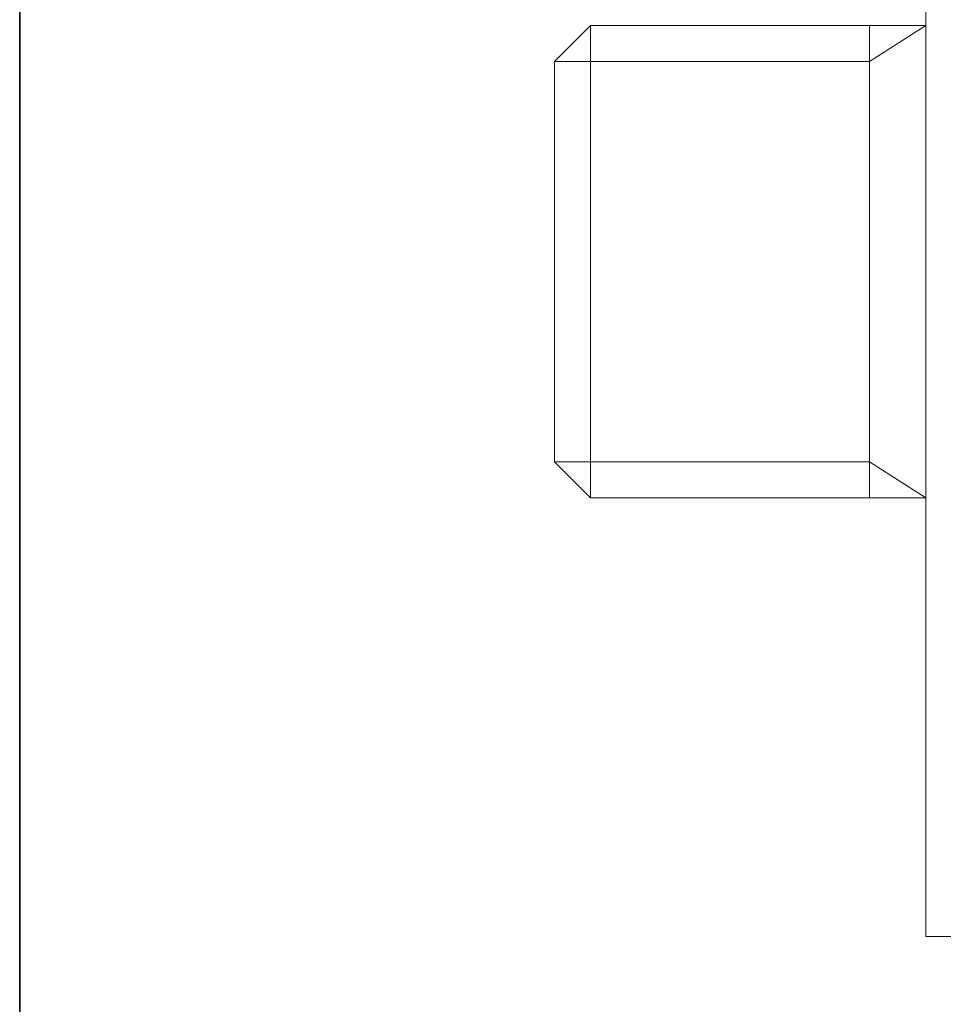
# Model space of a CAD drawing. Units: inches. Extents: x -1339 to 2866, y -1792 to 1234.
# Drawn here: x -1323 to -911, y -490 to -51 of the extents above; entities that cross this region are included whole.
import ezdxf

# ---------------------------------------------------------------- set-up
doc = ezdxf.new("R2010")
doc.units = ezdxf.units.IN
doc.header["$MEASUREMENT"] = 0
doc.layers.add('图层 1', color=7, linetype='Continuous')

msp = doc.modelspace()

# ---------------------------------------------------------------- linework, layer by layer
at = {"layer": '图层 1', "color": 7, "lineweight": 35}
msp.add_lwpolyline([(2865.59, -1646.76), (-1322.73, -1646.76), (-1322.73, 1066.13), (2865.59, 1066.13), (2865.59, -1646.76)], dxfattribs=at)
at = {"layer": '图层 1', "color": 7, "lineweight": 9}
for points in [[(-918.47, 58.01), (-918.47, -459.83)], [(-1068.08, -53.32), (-1084.15, -69.39)], [(-1068.08, -53.32), (-1067.45, -53.32)], [(-1068.08, -53.32), (-1068.08, -158.59)], [(-918.47, -53.32), (-1068.08, -53.32)], [(-943.66, -53.32), (-943.66, -264.15)], [(-943.66, -69.39), (-918.47, -53.32)], [(-1084.15, -69.39), (-1083.56, -69.39)], [(-1084.15, -69.39), (-1083.56, -69.39)], [(-1084.15, -69.39), (-943.66, -69.39)], [(-1084.15, -158.59), (-1084.15, -69.39)], [(-1084.15, -69.39), (-1083.56, -69.39)], [(-1084.15, -248.08), (-1084.15, -158.59)], [(-1068.08, -158.59), (-1068.08, -264.15)], [(-1084.15, -248.08), (-943.66, -248.08)], [(-1084.15, -248.08), (-1068.08, -264.15)], [(-943.66, -248.08), (-918.47, -264.15)], [(-1068.08, -264.15), (-1067.45, -264.15)], [(-1068.08, -264.15), (-918.47, -264.15)], [(-918.47, -459.83), (-873.56, -459.83)]]:
    msp.add_lwpolyline(points, dxfattribs=at)

doc.saveas('drawing.dxf')
